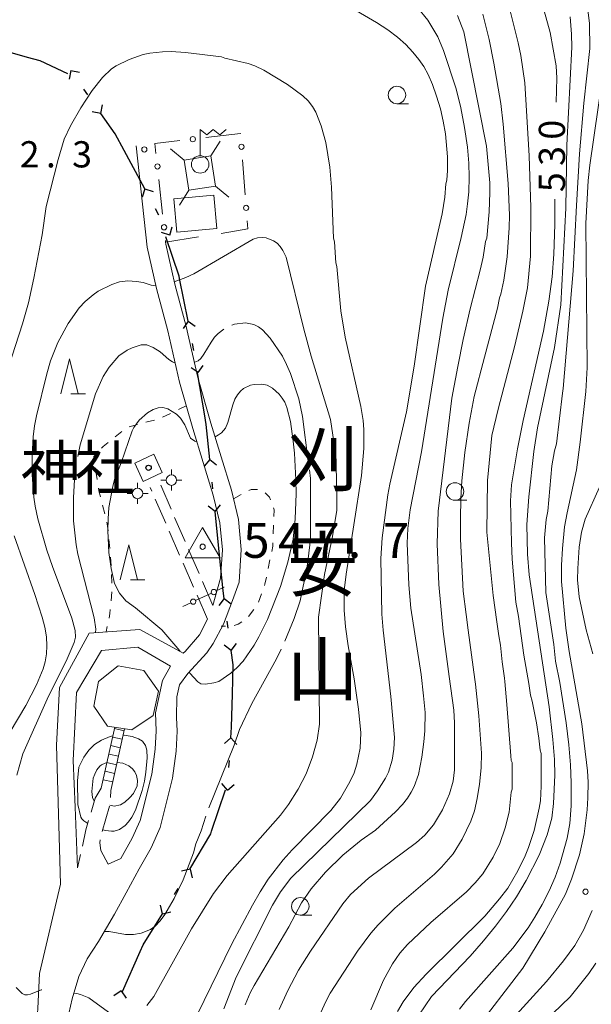
# Model space of a CAD drawing. Units: millimetres. Extents: x -76000 to -74000, y 25500 to 27000.
# Drawn here: x -75037 to -74955, y 25707 to 25848 of the extents above; entities that cross this region are included whole.
import ezdxf

# ---------------------------------------------------------------- set-up
doc = ezdxf.new("R2010")
doc.units = ezdxf.units.MM
for name, color, linetype, lineweight in [('110100_都府県界', 7, 'Continuous', 30), ('210100_道路縁（街区線）', 7, 'Continuous', 15), ('210600_庭園路等', 7, 'Continuous', 15), ('221400_石段', 7, 'Continuous', 15), ('221411_石段（上）', 7, 'Continuous', 15), ('300100_普通建物', 7, 'Continuous', 15), ('420500_灯ろう', 7, 'Continuous', 15), ('420706_鳥居（真形）', 7, 'Continuous', 15), ('423500_高塔', 7, 'Continuous', 15), ('423600_電波塔', 7, 'Continuous', 15), ('613000_垣', 7, 'Continuous', 20), ('630100_植生界', 7, 'Continuous', 9), ('633100_広葉樹林', 7, 'Continuous', 9), ('633200_針葉樹林', 7, 'Continuous', 9), ('710100_等高線（計曲線）', 7, 'Continuous', 20), ('710107_等高線（計曲線）（注記）', 7, 'Continuous', 20), ('710200_等高線（主曲線）', 7, 'Continuous', 9), ('710300_等高線（補助曲線）', 7, 'Continuous', 9), ('730100_三角点', 7, 'Continuous', 20), ('730107_三角点（注記）', 7, 'Continuous', 20), ('731200_図化機測定による標高点', 7, 'Continuous', 20), ('731207_図化機測定による標高点（注記）', 7, 'Continuous', 20)]:
    doc.layers.add(name, color=color, linetype=linetype, lineweight=lineweight)
for name, color, linetype in [('813100_建物の名称', 7, 'Continuous'), ('817100_山地', 7, 'Continuous'), ('819900_指示点', 7, 'Continuous')]:
    doc.layers.add(name, color=color, linetype=linetype)
doc.styles.add('Style-Kanji', font='txt')
doc.styles.add('Style-WORKING', font='txt')

msp = doc.modelspace()

# ---------------------------------------------------------------- linework, layer by layer
at = {"layer": '110100_都府県界'}
for p, q in [((-75029.88, 25840.56), (-75030.1, 25839.33)), ((-75029.88, 25840.56), (-75028.65, 25840.34)), ((-75027.45, 25837.07), (-75028.02, 25837.89)), ((-75025.59, 25834.41), (-75025.37, 25835.64)), ((-75025.59, 25834.41), (-75026.82, 25834.63)), ((-75019.29, 25823.62), (-75022.27, 25829.12)), ((-75019.29, 25823.62), (-75019.65, 25822.43)), ((-75019.29, 25823.62), (-75018.1, 25823.27)), ((-75017.27, 25819.89), (-75017.75, 25820.77)), ((-75015.73, 25817.03), (-75016.92, 25817.39)), ((-75015.73, 25817.03), (-75015.37, 25818.23)), ((-75013.11, 25804.72), (-75014.34, 25810.85)), ((-75013.11, 25804.72), (-75013.8, 25803.68)), ((-75013.11, 25804.72), (-75012.07, 25804.03)), ((-75012.28, 25800.55), (-75012.47, 25801.53)), ((-75011.64, 25797.37), (-75012.68, 25798.06)), ((-75011.64, 25797.37), (-75010.94, 25798.41)), ((-75010.71, 25791.18), (-75011.74, 25797.35)), ((-75010, 25784.98), (-75010.79, 25784.01)), ((-75010, 25784.98), (-75009.03, 25784.19)), ((-75009.57, 25780.75), (-75009.67, 25781.74)), ((-75009.24, 25777.51), (-75010.21, 25778.3)), ((-75009.24, 25777.51), (-75008.45, 25778.48)), ((-75008.61, 25771.3), (-75009.24, 25777.51)), ((-75007.94, 25765.08), (-75008.7, 25764.09)), ((-75007.94, 25765.08), (-75006.95, 25764.33)), ((-75007.37, 25760.87), (-75007.51, 25761.86)), ((-75006.94, 25757.65), (-75007.93, 25758.41)), ((-75006.94, 25757.65), (-75006.18, 25758.65)), ((-75006.97, 25745.17), (-75007.91, 25744.35)), ((-75006.97, 25745.17), (-75006.15, 25744.23)), ((-75007.25, 25740.93), (-75007.18, 25741.93)), ((-75007.46, 25737.69), (-75008.29, 25738.63)), ((-75007.46, 25737.69), (-75006.52, 25738.51)), ((-75009.74, 25731.83), (-75007.74, 25737.74)), ((-75012.81, 25726.39), (-75014.03, 25726.1)), ((-75012.81, 25726.39), (-75012.52, 25725.17)), ((-75015.05, 25722.78), (-75014.53, 25723.63)), ((-75016.77, 25720.02), (-75017.06, 25721.24)), ((-75016.77, 25720.02), (-75015.56, 25720.3)), ((-75022.49, 25708.94), (-75019.95, 25714.65)), ((-75022.68, 25709), (-75023.72, 25708.3)), ((-75022.68, 25709), (-75021.98, 25707.96))]:
    msp.add_line(p, q, dxfattribs=at)
at = {"layer": '110100_都府県界', "flags": 128}
for points in [[(-75036.06, 25842.43), (-75041.43, 25843.94), (-75042.1, 25844.01)], [(-75030.29, 25840.07), (-75034.27, 25841.93), (-75036.06, 25842.43)], [(-75022.27, 25829.12), (-75023.55, 25831.49), (-75025.59, 25834.41)], [(-75014.34, 25810.85), (-75014.4, 25811.17), (-75016.29, 25816.78)], [(-75010, 25784.98), (-75010.51, 25789.96), (-75010.71, 25791.18)], [(-75007.94, 25765.08), (-75008.09, 25766.17), (-75008.61, 25771.3)], [(-75006.76, 25751.42), (-75006.66, 25755.6), (-75006.94, 25757.65)], [(-75006.97, 25745.17), (-75006.87, 25746.68), (-75006.76, 25751.42)], [(-75012.85, 25726.41), (-75009.87, 25731.44), (-75009.74, 25731.83)], [(-75019.95, 25714.65), (-75019.54, 25715.58), (-75016.77, 25720.02)]]:
    msp.add_lwpolyline(points, dxfattribs=at)
at = {"layer": '210100_道路縁（街区線）', "flags": 128}
for points in [[(-75009.54, 25764.09), (-75008.47, 25767.98), (-75008.2, 25772.05), (-75008.54, 25775.91), (-75009.52, 25779.88), (-75010.93, 25784.55), (-75012.43, 25789.4), (-75014.34, 25796), (-75015.98, 25803.33), (-75017.64, 25809.38), (-75018.95, 25815.31), (-75020.53, 25829.81)], [(-75030.15, 25705.79), (-75029.67, 25707.86), (-75028.73, 25711.05), (-75027.55, 25713.58), (-75025.94, 25716.05), (-75023.65, 25719.98), (-75021.98, 25723.04), (-75020.09, 25726.46), (-75018.4, 25729.47), (-75017.1, 25732.38), (-75015.35, 25739.41), (-75014.82, 25743.29), (-75014.68, 25746.15), (-75014.75, 25748.1), (-75014.7, 25751.03), (-75014.31, 25752.77), (-75013.12, 25754.35), (-75010.42, 25757.34), (-75009.51, 25758.65), (-75008.02, 25761.41), (-75006.76, 25764.82), (-75005.8, 25767.41), (-75005.49, 25772.08), (-75005.87, 25776.36), (-75006.91, 25780.59), (-75008.35, 25785.33), (-75009.84, 25790.17), (-75011.73, 25796.68), (-75013.36, 25803.98), (-75015.01, 25810.02), (-75016.28, 25815.75), (-75016.31, 25816.04)], [(-75013.8, 25757.26), (-75013.54, 25757.51), (-75011.45, 25759.92), (-75010.31, 25762.12)], [(-75044.87, 25661.54), (-75043.32, 25664.34), (-75041.33, 25667.38), (-75039.02, 25670.47), (-75037.22, 25672.93), (-75035.56, 25675.44), (-75034.5, 25677.13), (-75033.97, 25679.61), (-75034.02, 25682.44), (-75034.38, 25693.47), (-75034.8, 25697.13), (-75035.02, 25700.69), (-75034.86, 25703.15), (-75034.61, 25706.48), (-75034.34, 25711.51), (-75031.36, 25724.25), (-75031.53, 25731.02), (-75031.95, 25744.11), (-75031.5, 25752.38), (-75027.27, 25760.16), (-75020, 25760.67), (-75013.8, 25757.26)], [(-75029.53, 25741.95), (-75029.07, 25751.65), (-75025.47, 25757.68), (-75020.28, 25758.13), (-75015.62, 25755.41)], [(-75015.62, 25755.41), (-75016.78, 25753.35), (-75017.78, 25748.74), (-75017.69, 25746.16), (-75017.81, 25743.57), (-75018.3, 25739.98), (-75019.95, 25733.36), (-75021.08, 25730.82), (-75022.71, 25727.93), (-75024.52, 25727.13)], [(-75028.93, 25726.58), (-75029.27, 25735.26), (-75029.53, 25741.95)]]:
    msp.add_lwpolyline(points, dxfattribs=at)
at = {"layer": '210600_庭園路等'}
for p, q in [((-75018.3, 25780.45), (-75018.53, 25780.97)), ((-75015.53, 25777.84), (-75017.02, 25781.28)), ((-75016.3, 25775.87), (-75017.8, 25779.3)), ((-75013.53, 25773.25), (-75015.03, 25776.69)), ((-75014.31, 25771.28), (-75015.8, 25774.72)), ((-75011.53, 25768.67), (-75013.03, 25772.11)), ((-75012.31, 25766.7), (-75013.81, 25770.14)), ((-75009.54, 25764.09), (-75011.03, 25767.52)), ((-75010.31, 25762.12), (-75011.81, 25765.55)), ((-75024.19, 25736.64), (-75024.17, 25737.66)), ((-75025.38, 25731.8), (-75024.35, 25735.41)), ((-75028.5, 25728.49), (-75028.93, 25726.58))]:
    msp.add_line(p, q, dxfattribs=at)
at = {"layer": '210600_庭園路等', "flags": 128}
for points in [[(-75025.54, 25737.97), (-75026.42, 25736.54), (-75026.99, 25734.55)], [(-75027.33, 25733.35), (-75027.71, 25732.01), (-75028.23, 25729.71)], [(-75024.52, 25727.13), (-75025.59, 25729.07), (-75025.75, 25730.16), (-75025.68, 25730.59)]]:
    msp.add_lwpolyline(points, dxfattribs=at)
at = {"layer": '221400_石段', "flags": 128}
for points in [[(-75025.54, 25737.97), (-75023.58, 25746.68)], [(-75024.17, 25737.66), (-75022.18, 25746.48)]]:
    msp.add_lwpolyline(points, dxfattribs=at)
at = {"layer": '221411_石段（上）', "flags": 128}
for points in [[(-75023.61, 25746.5), (-75022.25, 25746.2)], [(-75023.89, 25745.28), (-75022.52, 25744.98)], [(-75024.44, 25742.85), (-75023.07, 25742.54)], [(-75024.16, 25744.07), (-75022.8, 25743.76)], [(-75024.71, 25741.63), (-75023.35, 25741.32)], [(-75024.99, 25740.41), (-75023.62, 25740.1)], [(-75025.26, 25739.19), (-75023.89, 25738.88)]]:
    msp.add_lwpolyline(points, dxfattribs=at)
at = {"layer": '300100_普通建物', "flags": 128}
for points in [[(-75014.69, 25817.44), (-75009.01, 25817.95), (-75009.44, 25822.73), (-75015.12, 25822.22), (-75014.69, 25817.44)], [(-75020.74, 25784.42), (-75018, 25785.7), (-75016.79, 25783.09), (-75019.54, 25781.81), (-75020.74, 25784.42)], [(-75024.64, 25746.84), (-75026.59, 25749.69), (-75025.91, 25753.25), (-75023.11, 25755.48), (-75019.44, 25754.8), (-75017.35, 25751.87), (-75018.1, 25748.35), (-75021.14, 25746.33), (-75024.64, 25746.84)]]:
    msp.add_lwpolyline(points, close=True, dxfattribs=at)
at = {"layer": '420500_灯ろう'}
for p, q in [((-75015.49, 25782.76), (-75015.49, 25783.51)), ((-75020.33, 25780.85), (-75020.33, 25781.6)), ((-75016.24, 25782.01), (-75016.99, 25782.01)), ((-75015.49, 25781.26), (-75015.49, 25780.51)), ((-75014.74, 25782.01), (-75013.99, 25782.01)), ((-75021.08, 25780.1), (-75021.83, 25780.1)), ((-75020.33, 25779.35), (-75020.33, 25778.6)), ((-75019.58, 25780.1), (-75018.83, 25780.1))]:
    msp.add_line(p, q, dxfattribs=at)
for centre in [(-75015.49, 25782.01), (-75020.33, 25780.1)]:
    msp.add_circle(centre, 0.75, dxfattribs=at)
at = {"layer": '420706_鳥居（真形）'}
for p, q in [((-75009.08, 25766.17), (-75007.95, 25766.69)), ((-75012.03, 25764.8), (-75009.76, 25765.85)), ((-75013.84, 25763.95), (-75012.71, 25764.48))]:
    msp.add_line(p, q, dxfattribs=at)
for centre in [(-75009.42, 25766.01), (-75012.37, 25764.64)]:
    msp.add_circle(centre, 0.375, dxfattribs=at)
at = {"layer": '423500_高塔', "flags": 128}
for points in [[(-75009.86, 25828.36), (-75008.52, 25830.47)], [(-75015.6, 25829.35), (-75013.68, 25827.76)], [(-75012.99, 25823.43), (-75013.68, 25827.76), (-75009.86, 25828.36), (-75009.17, 25824.03), (-75012.99, 25823.43)], [(-75014.33, 25821.32), (-75012.99, 25823.43)], [(-75009.17, 25824.03), (-75007.25, 25822.44)]]:
    msp.add_lwpolyline(points, dxfattribs=at)
at = {"layer": '423600_電波塔'}
msp.add_line((-75011.38, 25828.38), (-75011.38, 25832.13), dxfattribs=at)
at = {"layer": '423600_電波塔', "flags": 128}
msp.add_lwpolyline([(-75011.38, 25832.13), (-75010.44, 25831.38), (-75009.51, 25832.12), (-75008.57, 25831.37), (-75007.63, 25832.12)], dxfattribs=at)
at = {"layer": '423600_電波塔'}
msp.add_circle((-75011.38, 25827.13), 1.25, dxfattribs=at)
at = {"layer": '613000_垣'}
for p, q in [((-75005.33, 25827.78), (-75004.95, 25822.79)), ((-75016.74, 25820.01), (-75017.29, 25824.98))]:
    msp.add_line(p, q, dxfattribs=at)
at = {"layer": '613000_垣', "flags": 128}
for points in [[(-75010.56, 25830.96), (-75005.62, 25831.54), (-75005.62, 25831.51)], [(-75017.7, 25828.71), (-75017.85, 25830.11), (-75014.29, 25830.53)], [(-75004.66, 25819.05), (-75004.57, 25817.94), (-75008.39, 25817.24)], [(-75011.61, 25816.78), (-75016.31, 25816.04), (-75016.34, 25816.28)]]:
    msp.add_lwpolyline(points, dxfattribs=at)
at = {"layer": '613000_垣'}
for centre in [(-75012.42, 25830.74), (-75005.47, 25829.65), (-75017.49, 25826.84), (-75004.8, 25820.92), (-75016.54, 25818.15)]:
    msp.add_circle(centre, 0.375, dxfattribs=at)
at = {"layer": '630100_植生界'}
for p, q in [((-75013.36, 25792.62), (-75014.49, 25792.08)), ((-75017.92, 25790.6), (-75019.13, 25790.28)), ((-75015.61, 25791.54), (-75016.74, 25791)), ((-75020.34, 25789.96), (-75021.55, 25789.64)), ((-75022.57, 25788.96), (-75023.55, 25788.18)), ((-75026.29, 25783.31), (-75026.1, 25782.08)), ((-75006.61, 25779.34), (-75005.53, 25779.96)), ((-75025.33, 25778.41), (-75025.02, 25777.2)), ((-75000.88, 25775.56), (-75000.92, 25774.31)), ((-75024.43, 25773.51), (-75024.3, 25772.26)), ((-75024.19, 25771.02), (-75024.12, 25769.77)), ((-75001.39, 25770.6), (-75001.65, 25769.38)), ((-75024.06, 25768.52), (-75023.99, 25767.27)), ((-75024, 25766.03), (-75024.11, 25764.78)), ((-75002.62, 25765.76), (-75003.05, 25764.59)), ((-75003.7, 25763.54), (-75004.44, 25762.53)), ((-75024.66, 25761.08), (-75024.81, 25760.33)), ((-75007.76, 25761.12), (-75008.39, 25761.15))]:
    msp.add_line(p, q, dxfattribs=at)
at = {"layer": '630100_植生界', "flags": 128}
for points in [[(-75024.52, 25787.4), (-75025.24, 25786.82), (-75025.47, 25786.58)], [(-75026.32, 25785.67), (-75026.61, 25785.37), (-75026.48, 25784.55)], [(-75025.91, 25780.84), (-75025.86, 25780.5), (-75025.64, 25779.62)], [(-75004.41, 25780.51), (-75004.09, 25780.65), (-75003.18, 25780.65)], [(-75002.06, 25780.19), (-75001.46, 25779.59), (-75001.32, 25779.21)], [(-75000.89, 25778.04), (-75000.8, 25777.78), (-75000.83, 25776.81)], [(-75024.71, 25775.99), (-75024.66, 25775.77), (-75024.55, 25774.75)], [(-75000.96, 25773.06), (-75000.98, 25772.58), (-75001.14, 25771.82)], [(-75001.9, 25768.15), (-75002.11, 25767.14), (-75002.18, 25766.94)], [(-75024.23, 25763.54), (-75024.28, 25762.95), (-75024.41, 25762.3)], [(-75005.41, 25761.76), (-75005.93, 25761.42), (-75006.53, 25761.24)]]:
    msp.add_lwpolyline(points, dxfattribs=at)
at = {"layer": '633100_広葉樹林'}
for p, q in [((-74983.22, 25835.8), (-74981.55, 25835.8)), ((-74974.91, 25779.14), (-74973.24, 25779.14)), ((-74997.05, 25719.84), (-74995.38, 25719.84))]:
    msp.add_line(p, q, dxfattribs=at)
for centre in [(-74983.22, 25837.05), (-74974.91, 25780.39), (-74997.05, 25721.09)]:
    msp.add_circle(centre, 1.25, dxfattribs=at)
at = {"layer": '633200_針葉樹林'}
for p, q in [((-75029.87, 25794.35), (-75027.78, 25794.35)), ((-75021.36, 25767.76), (-75019.28, 25767.76))]:
    msp.add_line(p, q, dxfattribs=at)
at = {"layer": '633200_針葉樹林', "flags": 128}
for points in [[(-75031.32, 25794.35), (-75030.07, 25799.35), (-75028.82, 25794.35)], [(-75022.82, 25767.76), (-75021.57, 25772.76), (-75020.32, 25767.76)]]:
    msp.add_lwpolyline(points, dxfattribs=at)
at = {"layer": '710100_等高線（計曲線）', "flags": 128}
for points in [[(-74960.44, 25836.04), (-74960.33, 25839.45), (-74960.42, 25841.22), (-74961.31, 25845.98), (-74962.64, 25850.85)], [(-75008.01, 25706.45), (-75006.21, 25710.98), (-75001.02, 25721.25), (-74999.88, 25723.18), (-74998.41, 25725.12), (-74986.99, 25736.21), (-74985.98, 25737.59), (-74984.87, 25739.4), (-74984.45, 25740.29), (-74983.88, 25741.99), (-74983.65, 25743.58), (-74983.58, 25745.24), (-74984.09, 25751.09), (-74985.17, 25760.57), (-74985.36, 25762.84), (-74985.53, 25770.8), (-74985.34, 25773.75), (-74984.53, 25779.89), (-74984.22, 25781.41), (-74981.83, 25791.77), (-74980.75, 25798.29), (-74979.13, 25809.71), (-74976.75, 25820.05), (-74976.36, 25822.44), (-74976.2, 25824.35), (-74976.06, 25824.86), (-74976, 25826.28), (-74975.99, 25828.22), (-74976.29, 25831.5), (-74976.59, 25833.29), (-74977, 25835.08), (-74977.54, 25836.88), (-74978.14, 25838.56), (-74978.75, 25839.97), (-74979.37, 25841.12), (-74980.08, 25842.14), (-74980.94, 25843.19), (-74981.95, 25844.25), (-74983.14, 25845.32), (-74984.52, 25846.37), (-74986.12, 25847.42), (-74989.02, 25849.06)], [(-74964.13, 25751.29), (-74964.33, 25752.95), (-74965.08, 25756.97), (-74965.82, 25762.52), (-74966.2, 25764.58), (-74966.73, 25770.69), (-74966.85, 25773.06), (-74966.98, 25779.04), (-74966.83, 25781.36), (-74965.98, 25786.47), (-74965.15, 25790.52), (-74962.23, 25803.3), (-74961.47, 25807.61), (-74961.01, 25811.08), (-74960.78, 25814.3), (-74960.61, 25818.56), (-74960.63, 25822.18)], [(-74983.12, 25706.07), (-74982.35, 25707.45), (-74980.79, 25709.49), (-74979.05, 25711.4), (-74970.63, 25719.68), (-74968.54, 25722.15), (-74967.36, 25723.71), (-74965.91, 25726.16), (-74964.89, 25728.3), (-74964.41, 25729.5), (-74963.59, 25731.91), (-74962.85, 25735.11), (-74962.7, 25736.19), (-74962.58, 25738.26), (-74962.59, 25742.96), (-74962.73, 25743.43), (-74962.9, 25745.14), (-74963.26, 25747.32), (-74963.86, 25750.43), (-74964.13, 25751.29)], [(-74954.76, 25712.98), (-74955.74, 25711.51), (-74958.41, 25708.17), (-74967.08, 25699.87)]]:
    msp.add_lwpolyline(points, dxfattribs=at)
at = {"layer": '710200_等高線（主曲線）', "flags": 128}
for points in [[(-74968.42, 25758.42), (-74968.65, 25759.77), (-74968.91, 25761.74), (-74969.44, 25765.54), (-74970.35, 25774.58), (-74970.25, 25781.97), (-74969.66, 25788.39), (-74968.74, 25792.17), (-74966.36, 25801.25), (-74965.19, 25806.17), (-74964.52, 25809.49), (-74964.12, 25814), (-74964.05, 25820.98), (-74964.29, 25828.36), (-74964.93, 25838.78), (-74965.5, 25842.71), (-74965.87, 25844.52), (-74967.37, 25850.41)], [(-75000.06, 25706.37), (-74998.84, 25709.06), (-74997.32, 25711.95), (-74995.57, 25714.69), (-74990.96, 25721.43), (-74989.84, 25722.79), (-74987.31, 25725.14), (-74980.41, 25730.22), (-74979.22, 25731.26), (-74977.98, 25732.76), (-74976.7, 25734.88), (-74975.7, 25737.15), (-74975.16, 25739), (-74974.98, 25740.59), (-74975, 25747.3), (-74975.1, 25749.14), (-74975.75, 25753.95), (-74976.04, 25756.08), (-74976.59, 25760.36), (-74977.21, 25767.08), (-74977.48, 25772.91), (-74977.33, 25777.57), (-74975.35, 25793.7), (-74974.5, 25798.27), (-74973.76, 25802.1), (-74972.73, 25806.51), (-74971.29, 25812), (-74970.9, 25813.89), (-74970.56, 25816.1), (-74970.38, 25816.57), (-74970.02, 25820.34), (-74969.91, 25823.14), (-74969.94, 25824.49), (-74970.39, 25829.76), (-74973.66, 25846.09), (-74974.54, 25848.42)], [(-74978.82, 25847.77), (-74980.28, 25849.55)], [(-74972.17, 25793.96), (-74970.7, 25799.57), (-74968.82, 25806.59), (-74968.55, 25808.06), (-74968.33, 25808.61), (-74967.92, 25810.59), (-74967.46, 25813.94), (-74967.17, 25818.06), (-74967.12, 25819.86), (-74967.29, 25824.42), (-74968.02, 25832.9), (-74968.37, 25835.82), (-74969.34, 25841.59), (-74970.04, 25844.99), (-74970.93, 25848.59)], [(-74964.46, 25718.01), (-74963.48, 25719.56), (-74962.44, 25721.37), (-74961.44, 25723.31), (-74960.58, 25725.28), (-74959.87, 25727.26), (-74958.87, 25730.83), (-74958.5, 25732.92), (-74958.31, 25735.47), (-74958.29, 25738.73), (-74958.37, 25741.33), (-74958.61, 25744.2), (-74959.01, 25747.33), (-74959.89, 25753.1), (-74960.52, 25756.12), (-74960.76, 25758.54), (-74961.93, 25765.93), (-74962.1, 25773.74), (-74961.88, 25776.36), (-74961.63, 25777.59), (-74961.05, 25784.03), (-74960.69, 25786.2), (-74960.37, 25787.2), (-74959.53, 25794.43), (-74959.42, 25795.1), (-74957.98, 25811.9), (-74957.55, 25821.26), (-74957.11, 25828.65), (-74956.5, 25835.89), (-74955.61, 25843.68), (-74955.65, 25847.29), (-74955.91, 25849.23)], [(-75004.94, 25707), (-75004.22, 25708.71), (-75003.63, 25709.79), (-74998.71, 25718.17), (-74996.87, 25721.6), (-74995.5, 25723.58), (-74993.42, 25725.98), (-74990.94, 25728.41), (-74988.34, 25730.54), (-74986.31, 25732), (-74983.41, 25734.6), (-74982.42, 25735.64), (-74981.7, 25736.55), (-74981.17, 25737.4), (-74980.74, 25738.2), (-74980.13, 25739.93), (-74979.67, 25742.43), (-74979.38, 25744.62), (-74979.24, 25746.17), (-74979.2, 25748.78), (-74979.23, 25749.28), (-74979.43, 25751.17), (-74979.77, 25754.22), (-74981.24, 25763.7), (-74981.53, 25767.06), (-74981.77, 25773.02), (-74981.68, 25775.09), (-74981.31, 25777.76), (-74979.71, 25786.07), (-74976.65, 25805.15), (-74975.88, 25809.18), (-74974.03, 25816.7), (-74973.33, 25819.95), (-74973.1, 25821.48), (-74972.95, 25823.19), (-74972.87, 25825.32), (-74972.92, 25827.31), (-74973.12, 25829.58), (-74973.53, 25832.42), (-74974.07, 25835.23), (-74974.74, 25837.92), (-74976.54, 25843.43), (-74977.36, 25845.35), (-74978.82, 25847.77)], [(-74960.8, 25735.77), (-74960.63, 25739.86), (-74960.69, 25742.06), (-74960.91, 25744.93), (-74961.46, 25749.61), (-74964.3, 25768.48), (-74964.54, 25771.41), (-74964.61, 25775.69), (-74964.35, 25779.61), (-74963.64, 25786.1), (-74963.09, 25789.46), (-74960.67, 25800.96), (-74959.77, 25807.07), (-74959.05, 25820.9), (-74958.93, 25829.89), (-74958.2, 25843.9), (-74958.23, 25845.76), (-74958.43, 25848.23)], [(-75011.78, 25705.61), (-75006.84, 25715.73), (-75003.89, 25721.24), (-75002.8, 25723.17), (-75001.64, 25724.99), (-74999.52, 25727.73), (-74998.2, 25729.18), (-74992.69, 25734.8), (-74991.29, 25736.57), (-74989.95, 25738.87), (-74989.36, 25740.16), (-74988.94, 25741.41), (-74988.46, 25743.68), (-74988.38, 25745.88), (-74988.71, 25749.27), (-74989.34, 25753.62), (-74990.21, 25758.34), (-74990.59, 25761.05), (-74990.75, 25763.43), (-74990.77, 25766.24), (-74990.48, 25768.55), (-74988.28, 25782.67), (-74987.94, 25786.52), (-74987.95, 25789.24), (-74988.06, 25790.55), (-74988.38, 25792.55), (-74990.63, 25802.45), (-74991.23, 25806.2), (-74991.8, 25812.53), (-74991.96, 25813.07), (-74992.14, 25816.06), (-74992.29, 25816.57), (-74992.58, 25823.88), (-74992.83, 25826.72), (-74993.4, 25830.28), (-74994.05, 25832.66), (-74994.83, 25834.59), (-74995.32, 25835.42), (-74995.94, 25836.2), (-74996.69, 25836.93), (-74998.9, 25838.56), (-75002.25, 25840.58), (-75003.56, 25841.24), (-75004.49, 25841.56), (-75007.84, 25842.3), (-75008.3, 25842.49), (-75013.46, 25843.12), (-75015.54, 25843.26), (-75016.77, 25843.23), (-75018.59, 25843.03), (-75019.52, 25842.83), (-75021.55, 25842.14), (-75023.38, 25841.24), (-75024.05, 25840.78), (-75025.34, 25839.55), (-75026.83, 25837.68), (-75028.46, 25835.2), (-75029.91, 25832.65), (-75030.81, 25830.76), (-75031.71, 25827.85)], [(-74953.17, 25843.86), (-74955.63, 25827.02), (-74955.85, 25824.83), (-74956.2, 25818.71), (-74955.99, 25798.12), (-74956.18, 25794.66), (-74956.98, 25787.44), (-74957.53, 25783.47), (-74958.87, 25777.35), (-74959.23, 25775.34), (-74959.54, 25772.22), (-74959.69, 25769.87), (-74959.66, 25767.5), (-74959.05, 25760.85), (-74958.58, 25757.53), (-74956.78, 25747.17), (-74955.96, 25740.44), (-74955.86, 25738.84), (-74955.89, 25736.62), (-74956, 25734.87), (-74956.45, 25731.47), (-74957.11, 25728.44), (-74958.22, 25724.96), (-74959.12, 25722.84), (-74962.07, 25717.43), (-74965.19, 25712.27), (-74972.29, 25703)], [(-75031.71, 25827.85), (-75033.39, 25821.11), (-75034, 25817.06), (-75035.19, 25810.86), (-75035.95, 25807.34), (-75036.79, 25804.36), (-75039.29, 25796.67)], [(-75018.99, 25706.91), (-75018, 25708.22), (-75012.63, 25717.88), (-75009.46, 25722.94), (-75007.53, 25725.52), (-74999.87, 25734.12), (-74998.75, 25735.67), (-74997.36, 25737.86), (-74996.23, 25740.04), (-74995.29, 25742.46), (-74994.63, 25744.85), (-74994.29, 25747.11), (-74994.45, 25762.4), (-74993.58, 25768.54), (-74992.43, 25773.96), (-74991.83, 25777.72), (-74991.8, 25779.79), (-74991.94, 25786.15), (-74992.09, 25786.51), (-74992.73, 25790.66), (-74995.49, 25799.74), (-74996.55, 25803.59), (-74999.05, 25813.86), (-74999.54, 25814.85), (-74999.92, 25815.41), (-75000.37, 25815.87), (-75000.9, 25816.23), (-75001.94, 25816.64), (-75002.4, 25816.69), (-75003.18, 25816.62), (-75003.79, 25816.43), (-75012.27, 25811.5), (-75013.42, 25810.95), (-75015.09, 25810.35)], [(-75017.73, 25809.81), (-75017.73, 25809.8), (-75018.4, 25809.85), (-75019.52, 25810.26), (-75020.48, 25810.42), (-75021.72, 25810.49), (-75022.91, 25810.36), (-75024, 25809.98), (-75025.96, 25809.02), (-75026.7, 25808.5), (-75027.85, 25807.53), (-75028.7, 25806.62), (-75030.26, 25804.39), (-75031.73, 25801.67), (-75032.77, 25799.05), (-75033.32, 25797.2), (-75034.79, 25791.18), (-75035.08, 25789.75), (-75035.27, 25788.21), (-75035.4, 25785.58), (-75035.4, 25782.77), (-75035.17, 25779.57), (-75034.98, 25778.29), (-75034.58, 25776.47), (-75033.32, 25772.01), (-75032.51, 25769.65), (-75029.72, 25762.29), (-75029.24, 25760.52), (-75029.21, 25759.57), (-75029.41, 25758.78), (-75030.54, 25756.13), (-75033.08, 25751.11), (-75036.74, 25742.88), (-75037.59, 25739.84)], [(-75011.29, 25752.91), (-75010.62, 25752.86), (-75009.42, 25753.02), (-75008.72, 25753.22), (-75006.97, 25754.44), (-75006.08, 25755.22), (-75005.23, 25756.15), (-75003.65, 25758.43), (-75002.96, 25759.62), (-75001.76, 25762.1), (-74999.86, 25766.81), (-74998.81, 25770.28), (-74998.09, 25773.55), (-74997.76, 25776.48), (-74997.66, 25780.07), (-74997.68, 25782.05), (-74997.89, 25785.86), (-74998.05, 25787.6), (-74998.45, 25790.4), (-74998.96, 25792.39), (-74999.26, 25793.13), (-74999.62, 25793.74), (-75000.05, 25794.28), (-75001.03, 25795.14), (-75001.79, 25795.57), (-75002.57, 25795.71), (-75003.64, 25795.69), (-75004.17, 25795.58), (-75005.15, 25795.12), (-75005.6, 25794.73), (-75006.02, 25794.22), (-75006.4, 25793.58), (-75006.72, 25792.79), (-75007.41, 25790.25), (-75007.76, 25789.43), (-75008.34, 25788.76), (-75008.74, 25788.47), (-75009.24, 25788.22)], [(-74994.54, 25704.96), (-74993.41, 25707.5), (-74992.78, 25708.67), (-74988.88, 25714.67), (-74986.94, 25717.24), (-74985.91, 25718.44), (-74983.53, 25720.84), (-74977.84, 25725.67), (-74976.82, 25726.67), (-74975.19, 25728.62), (-74973.87, 25730.71), (-74972.64, 25733.27), (-74972.13, 25734.73), (-74971.72, 25736.49), (-74971.41, 25738.54), (-74971.18, 25740.88), (-74971.1, 25743), (-74971.48, 25748.32), (-74971.96, 25752.84), (-74972.07, 25753.52), (-74973.01, 25760.57), (-74973.32, 25762.79), (-74973.73, 25766.14), (-74974.12, 25773.59), (-74974.14, 25776.49), (-74974.06, 25779.4), (-74973.93, 25781.9), (-74973.52, 25785.98), (-74972.9, 25790.14), (-74972.17, 25793.96)], [(-75011.83, 25787.47), (-75012.12, 25787.57), (-75012.74, 25788.01), (-75013.56, 25789.91), (-75014.19, 25790.87), (-75014.74, 25791.44), (-75016, 25792.2), (-75016.73, 25792.37), (-75017.39, 25792.33), (-75018.12, 25792.11), (-75018.92, 25791.64), (-75020.09, 25790.6), (-75020.87, 25789.52), (-75021.1, 25789.05), (-75022.69, 25784.5), (-75023.61, 25782.12), (-75023.87, 25781.12), (-75024.43, 25778.11), (-75024.56, 25776.46), (-75024.59, 25774.74), (-75024.43, 25771.65), (-75024.11, 25769.36), (-75023.63, 25767.25), (-75022.93, 25765.87), (-75022.02, 25764.76), (-75020.62, 25763.75), (-75016.84, 25760.6), (-75014.28, 25757.61), (-75014.22, 25757.49)], [(-74955.18, 25757.19), (-74956.14, 25760.6), (-74957.16, 25765.33), (-74957.36, 25767.77), (-74957.34, 25769.38), (-74957.16, 25772.41), (-74956.82, 25774.58), (-74956.27, 25776.42), (-74954.23, 25781.01)], [(-75037.99, 25774.06), (-75035.05, 25765.68), (-75034, 25762.42), (-75033.61, 25760.97), (-75033.38, 25759.61), (-75033.31, 25758.34), (-75033.37, 25757.16), (-75033.54, 25756.05), (-75033.84, 25755.03), (-75034.81, 25752.76), (-75036.34, 25749.78), (-75040.83, 25742.26)], [(-74986.97, 25706.3), (-74985.12, 25710.53), (-74983.86, 25712.88), (-74982.81, 25714.42), (-74981.71, 25715.65), (-74978.36, 25718.8), (-74973.25, 25723.15), (-74972.02, 25724.45), (-74970.95, 25725.76), (-74969.45, 25728.1), (-74968.51, 25730.06), (-74967.72, 25732.29), (-74967.18, 25734.57), (-74966.86, 25737.41), (-74966.73, 25737.82), (-74966.73, 25741.64), (-74966.87, 25741.93), (-74966.93, 25742.61), (-74967.5, 25749.96), (-74967.78, 25753.21), (-74967.84, 25753.72), (-74968.17, 25756.03), (-74968.42, 25758.42)], [(-75012.91, 25754.58), (-75012.84, 25754.42), (-75011.71, 25753.2), (-75011.29, 25752.91)], [(-75025.32, 25732.03), (-75024.93, 25731.92), (-75024.08, 25731.82), (-75023.68, 25731.85), (-75022.93, 25732.08), (-75022.12, 25732.67), (-75021.65, 25733.15), (-75021.15, 25733.85), (-75020.64, 25734.86), (-75019.66, 25737.63), (-75019.33, 25738.99), (-75019.13, 25740.29), (-75018.97, 25742.31), (-75019.02, 25743.41), (-75019.18, 25744.06), (-75019.61, 25744.7), (-75020.18, 25745.05), (-75021.11, 25745.35), (-75022.27, 25745.57), (-75022.39, 25745.58)], [(-75023.85, 25745.47), (-75024.25, 25745.36), (-75025.5, 25744.85), (-75026.47, 25744.21), (-75027.29, 25743.43), (-75028.03, 25742.41), (-75028.71, 25741.1), (-75028.75, 25740.97), (-75028.93, 25739.05), (-75028.88, 25735.67), (-75028.46, 25733.82), (-75028.29, 25733.58), (-75028.01, 25733.31), (-75027.45, 25732.95)], [(-74980.08, 25705.56), (-74978.26, 25708.23), (-74972.76, 25713.98), (-74970.83, 25716.15), (-74969.1, 25718.26), (-74967.54, 25720.35), (-74966.12, 25722.46), (-74964.74, 25724.78), (-74962.88, 25728.41), (-74961.73, 25731.32), (-74961.07, 25733.68), (-74960.8, 25735.77)], [(-74961.84, 25710.33), (-74959.38, 25713.3), (-74957.75, 25715.5), (-74956.51, 25717.68), (-74955.27, 25720.5)], [(-74964.46, 25718.01), (-74966.62, 25715.13), (-74973.39, 25707.49), (-74974.28, 25706.4)], [(-75037.71, 25709.5), (-75036.84, 25708.63), (-75036.47, 25708.46), (-75036.09, 25708.44), (-75035.67, 25708.53), (-75034.1, 25709.14), (-75034.04, 25709.15)], [(-74961.84, 25710.33), (-74967.55, 25704.07)], [(-75029.43, 25708.67), (-75029.01, 25708.63), (-75028.5, 25708.51), (-75027.31, 25708.01), (-75023.97, 25705.61)]]:
    msp.add_lwpolyline(points, dxfattribs=at)
at = {"layer": '710300_等高線（補助曲線）'}
for p, q in [((-75026.8, 25736.64), (-75026.61, 25736.23)), ((-75026.61, 25736.23), (-75026.52, 25736.2))]:
    msp.add_line(p, q, dxfattribs=at)
at = {"layer": '710300_等高線（補助曲線）', "flags": 128}
for points in [[(-75007.97, 25803.6), (-75008.8, 25802.97), (-75009.3, 25802.44), (-75009.81, 25801.73), (-75010.83, 25800.01), (-75011.28, 25799.41), (-75011.68, 25799.07), (-75012.12, 25798.87), (-75012.21, 25798.85)], [(-74995.91, 25784.7), (-74996.73, 25791.09), (-74997.25, 25793.61), (-74998.45, 25797.23), (-74999, 25798.54), (-74999.6, 25799.72), (-75001.34, 25802.29), (-75002.46, 25803.5), (-75003.04, 25803.94), (-75003.68, 25804.25), (-75004.91, 25804.49), (-75006.45, 25804.28), (-75006.85, 25804.14)], [(-75014.95, 25798.73), (-75015.35, 25798.91), (-75015.84, 25799.25), (-75017.12, 25800.36), (-75018.08, 25800.98), (-75019.02, 25801.34), (-75019.83, 25801.34), (-75021.09, 25800.93), (-75021.81, 25800.59), (-75023, 25799.76), (-75024.41, 25798.17), (-75025.25, 25796.83), (-75026.35, 25794.36), (-75028.55, 25787.04), (-75028.89, 25785.39)], [(-75029.14, 25784.17), (-75029.3, 25782.91), (-75029.51, 25779.53), (-75029.49, 25776.19), (-75029.13, 25772.77), (-75028.86, 25771.45), (-75026.55, 25762.34), (-75026.32, 25760.73), (-75026.34, 25760.22)], [(-74999.24, 25759), (-74997.94, 25762.21), (-74997.05, 25764.77), (-74996.12, 25769.37), (-74995.9, 25770.77), (-74995.61, 25773.58), (-74995.6, 25782.26), (-74995.75, 25783.46)], [(-75010.12, 25735.16), (-75006.51, 25744.15), (-75005.75, 25746.35), (-75003.97, 25750.1), (-75000.45, 25756.45), (-74999.76, 25757.86)], [(-75024.72, 25741.58), (-75024.95, 25741.54), (-75025.48, 25741.33), (-75025.72, 25741.14), (-75026.14, 25740.59), (-75026.46, 25740), (-75026.67, 25739.4), (-75026.88, 25737.52), (-75026.8, 25736.64)], [(-75024.32, 25735.53), (-75023.69, 25735.42), (-75022.78, 25735.6), (-75022.13, 25735.99), (-75021.47, 25736.59), (-75020.93, 25737.24), (-75020.41, 25738.33), (-75020.32, 25739.08), (-75020.49, 25739.78), (-75020.71, 25740.3), (-75021.05, 25740.74), (-75021.58, 25741.18), (-75022.45, 25741.54), (-75023.23, 25741.64), (-75023.27, 25741.64)], [(-75025.05, 25717.51), (-75024.41, 25717.49), (-75022.04, 25717.06), (-75020.93, 25717.06), (-75019.82, 25717.26), (-75018.49, 25717.77), (-75017.81, 25718.28), (-75017.09, 25719.04), (-75016.45, 25719.91), (-75015.1, 25722.21), (-75013.82, 25724.87), (-75012.34, 25728.73), (-75011.97, 25730.05), (-75011.22, 25731.87), (-75010.58, 25734)]]:
    msp.add_lwpolyline(points, dxfattribs=at)
at = {"layer": '730100_三角点', "flags": 128}
msp.add_lwpolyline([(-75008.52, 25770.89), (-75013.52, 25770.89), (-75011.02, 25775.22), (-75008.52, 25770.89)], close=True, dxfattribs=at)
at = {"layer": '730100_三角点'}
msp.add_circle((-75011.02, 25772.49), 0.375, dxfattribs=at)
at = {"layer": '731200_図化機測定による標高点'}
for centre in [(-75019.36, 25829.27), (-74956.23, 25723.18)]:
    msp.add_circle(centre, 0.375, dxfattribs=at)
at = {"layer": '819900_指示点'}
msp.add_circle((-75018.75, 25783.77), 0.375, dxfattribs=at)

# ---------------------------------------------------------------- texts
at = {"layer": '710107_等高線（計曲線）（注記）', "style": 'Style-WORKING'}
for s, p in [('0', (-74959.17, 25830.67)), ('3', (-74959.17, 25826.92)), ('5', (-74959.17, 25823.17))]:
    msp.add_text(s, height=3.75, rotation=90, dxfattribs=at).set_placement(p)
at = {"layer": '730107_三角点（注記）', "style": 'Style-WORKING'}
for s, p in [('5', (-75005.23, 25770.9)), ('4', (-75000.23, 25770.9)), ('7', (-74995.23, 25770.9)), ('7', (-74985.23, 25770.9)), ('.', (-74990.23, 25770.9))]:
    msp.add_text(s, height=5, dxfattribs=at).set_placement(p)
at = {"layer": '731207_図化機測定による標高点（注記）', "style": 'Style-WORKING'}
for s, p in [('2', (-75037.19, 25826.7)), ('3', (-75029.69, 25826.7)), ('.', (-75033.44, 25826.7))]:
    msp.add_text(s, height=3.75, dxfattribs=at).set_placement(p)
at = {"layer": '813100_建物の名称', "char_height": 6.25, "attachment_point": 7, "line_spacing_factor": 0.6, "style": 'Style-Kanji'}
for s, insert in [('神', (-75037.04, 25778.67)), ('社', (-75029.29, 25778.67))]:
    msp.add_mtext(s, dxfattribs=dict(at, insert=insert))
at = {"layer": '817100_山地', "char_height": 7.5, "attachment_point": 7, "line_spacing_factor": 0.6, "style": 'Style-Kanji'}
for s, insert in [('刈', (-74998.96, 25778.85)), ('安', (-74998.96, 25763.85)), ('山', (-74998.96, 25748.85))]:
    msp.add_mtext(s, dxfattribs=dict(at, insert=insert))

doc.saveas('drawing.dxf')
